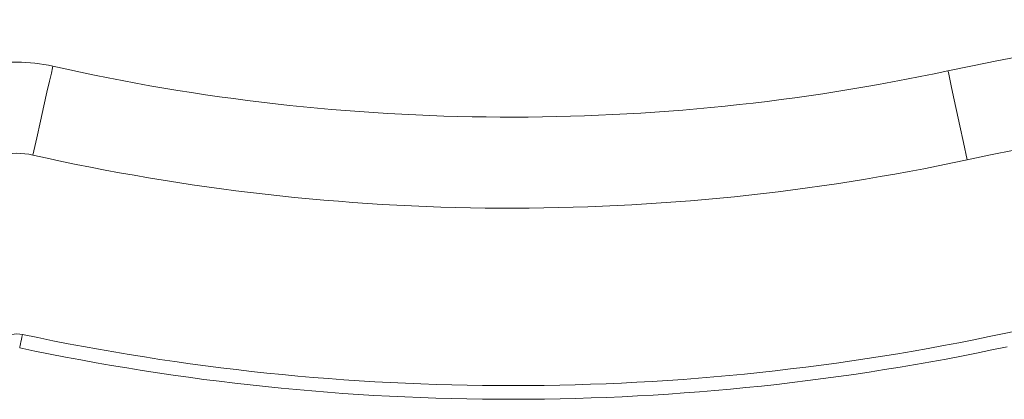
# Model space of a CAD drawing. Units: millimetres. Extents: x 5 to 415, y 5 to 292.
# Drawn here: x 99 to 104, y 194 to 196 of the extents above; entities that cross this region are included whole.
import ezdxf

# ---------------------------------------------------------------- set-up
doc = ezdxf.new("R2010")
doc.units = ezdxf.units.MM

msp = doc.modelspace()

# ---------------------------------------------------------------- linework, layer by layer
at = {"color": 7, "linetype": 'Continuous', "lineweight": 15, "flags": 128}
for points in [[(99.3011, 195.429), (99.3182, 195.5051), (99.3347, 195.5783), (99.3499, 195.6458), (99.3632, 195.7049), (99.3741, 195.7535), (99.3823, 195.7895), (99.3873, 195.8117), (99.3889, 195.8192)], [(103.4043, 195.408), (103.388, 195.4843), (103.3722, 195.5576), (103.3577, 195.6252), (103.345, 195.6845), (103.3346, 195.7332), (103.3269, 195.7693), (103.3221, 195.7916), (103.3205, 195.7991)], [(99.2557, 194.6405), (99.2533, 194.6291), (99.251, 194.6181), (99.2488, 194.6079), (99.2469, 194.599), (99.2454, 194.5917), (99.2442, 194.5863), (99.2435, 194.583), (99.2433, 194.5818)]]:
    msp.add_lwpolyline(points, dxfattribs=at)
at = {"color": 7, "linetype": 'Continuous', "lineweight": 15}
for centre, radius, start, end in [((105.4416, 185.9035), 10.1204, 82.25966, 102.09857), ((99.2308, 195.1168), 0.72, 77.3138, 102.6862), ((101.4006, 204.7556), 9.16, 257.31376, 282.09857), ((105.4416, 185.9035), 9.7204, 82.25966, 102.09857), ((99.2308, 195.1168), 0.32, 77.3138, 102.6862), ((101.4006, 204.7556), 9.56, 257.31376, 282.09857), ((105.4417, 185.9039), 8.94, 81.57934, 102.09884), ((99.2308, 194.5231), 0.12, 78.0279, 101.9721), ((101.4006, 204.7556), 10.34, 258.02795, 282.09884), ((101.4006, 204.7556), 10.4, 258.02795, 282.09884)]:
    msp.add_arc(centre, radius, start, end, dxfattribs=at)

doc.saveas('drawing.dxf')
